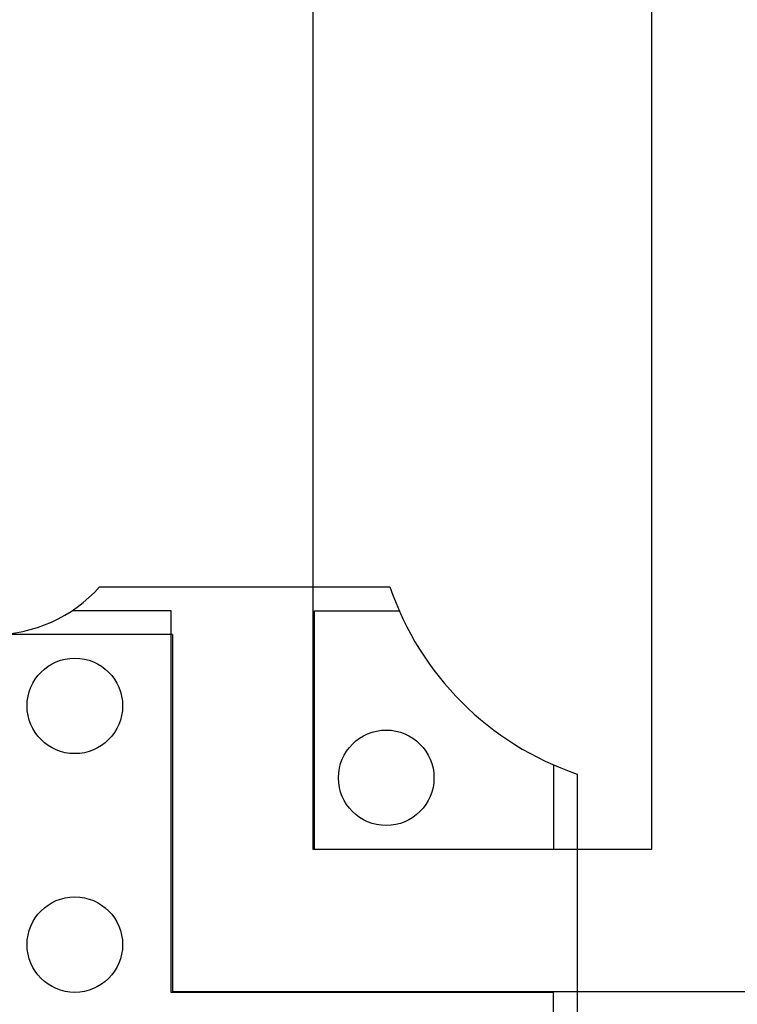
# Model space of a CAD drawing. Units: inches. Extents: x 23.25 to 25.04, y -2.63 to -0.64.
# Drawn here: x 24.24 to 24.39, y -1.7 to -1.49 of the extents above; entities that cross this region are included whole.
import ezdxf

# ---------------------------------------------------------------- set-up
doc = ezdxf.new("R2010")
doc.units = ezdxf.units.IN
doc.header["$MEASUREMENT"] = 0
for name, color, linetype in [('DIMS', 82, 'Continuous'), ('Part', 1, 'Continuous'), ('PCB_OUTLINE', 142, 'Continuous'), ('PCB_TOP', 5, 'Continuous')]:
    doc.layers.add(name, color=color, linetype=linetype)

# ---------------------------------------------------------------- blocks, each defined once
blk = doc.blocks.new('A$C39153C42')
at = {"layer": 'Part'}
blk.add_lwpolyline([(0.46579, -0.055), (0.405, -0.055, 0.213422), (0.38264, -0.045), (0.06736, -0.045, 0.213422), (0.045, -0.055), (-0.01579, -0.055, 0.233969), (-0.055, -0.01579), (-0.055, 0.035, 0.213422), (-0.045, 0.05736), (-0.045, 0.18264, 0.213422), (-0.055, 0.205), (-0.055, 0.25579, 0.233969), (-0.01579, 0.295), (0.045, 0.295, 0.213422), (0.06736, 0.285), (0.38264, 0.285, 0.213422), (0.405, 0.295), (0.46579, 0.295, 0.233969), (0.505, 0.25579), (0.505, 0.205, 0.213422), (0.495, 0.18264), (0.495, 0.05736, 0.213422), (0.505, 0.035), (0.505, -0.01579, 0.233969)], format="xyb", close=True, dxfattribs=at)
for points in [[(0.5, 0.19922), (0.5, 0.21), (0.42, 0.21), (0.42, 0.29), (0.39922, 0.29)], [(0.5, 0.25772), (0.5, 0.24), (0.45, 0.24), (0.45, 0.29), (0.46772, 0.29)]]:
    blk.add_lwpolyline(points, dxfattribs=at)
blk.add_circle((0.465, 0.255), 0.01, dxfattribs=at)

msp = doc.modelspace()

# ---------------------------------------------------------------- linework, layer by layer
at = {"layer": 'PCB_OUTLINE'}
for centre in [(24.25421, -1.63558, -0.124), (24.25421, -1.68558, -0.124)]:
    msp.add_circle(centre, 0.01, dxfattribs=at)
at = {"layer": 'PCB_TOP'}
for p, q in [((24.30401, -1.32113, -0.124), (24.30401, -1.66558, -0.124)), ((24.37501, -1.66558, -0.124), (24.37501, -1.32113, -0.124)), ((24.27467, -1.62061, -0.124), (24.22901, -1.62061, -0.124)), ((24.27467, -1.62061, -0.124), (24.27467, -1.69538, -0.124)), ((24.30401, -1.66558, -0.124), (24.37501, -1.66558, -0.124)), ((24.27467, -1.69538, -0.124), (24.43801, -1.69538, -0.124))]:
    msp.add_line(p, q, dxfattribs=at)

# ---------------------------------------------------------------- block references
at = {"layer": 'DIMS'}
msp.add_blockref('A$C39153C42', (23.85441, -1.90564, -0.124), dxfattribs=at)

doc.saveas('drawing.dxf')
